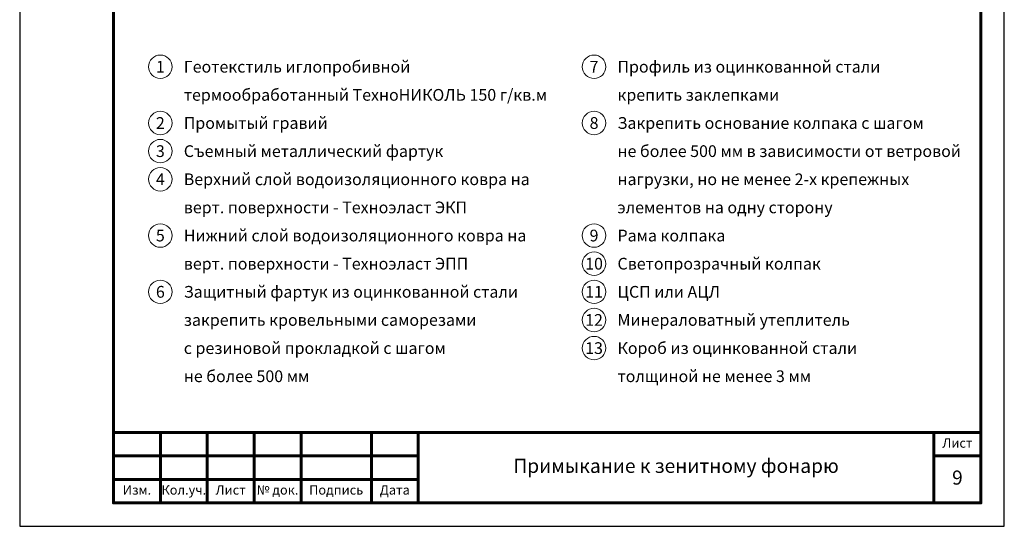
# Model space of a CAD drawing. Units: millimetres. Extents: x -25960 to 18565, y 500 to 76970.
# Drawn here: x 500 to 2600, y 28500 to 29580 of the extents above; entities that cross this region are included whole.
import ezdxf
from ezdxf.enums import TextEntityAlignment as Align

# ---------------------------------------------------------------- set-up
doc = ezdxf.new("R2010")
doc.units = ezdxf.units.MM
for name, color, linetype, lineweight in [('_Выноска', 7, 'Continuous', 15), ('_Рамка', 7, 'Continuous', 25), ('_Рамка_Текст', 250, 'Continuous', 25)]:
    doc.layers.add(name, color=color, linetype=linetype, lineweight=lineweight)
doc.layers.add('_Лист', color=7, linetype='Continuous', lineweight=25, plot=False)
doc.layers.add('_Текст', color=7, linetype='Continuous')
doc.styles.add('Arial', font='ariali.ttf')

msp = doc.modelspace()

# ---------------------------------------------------------------- linework, layer by layer
at = {"layer": '_Выноска'}
for centre in [(800, 29480), (1725, 29480), (800, 29360), (1725, 29360), (800, 29300), (800, 29240), (800, 29120), (1725, 29120), (1725, 29060), (800, 29000), (1725, 29000), (1725, 28940), (1725, 28880)]:
    msp.add_circle(centre, 25, dxfattribs=at)
at = {"layer": '_Лист'}
msp.add_lwpolyline([(500, 28500), (2600, 28500), (2600, 31470), (500, 31470)], close=True, dxfattribs=at)
at = {"layer": '_Рамка', "lineweight": 60}
for p, q in [((2550, 28700), (700, 28700)), ((800, 28550), (800, 28700)), ((900, 28550), (900, 28700)), ((1000, 28550), (1000, 28700)), ((1100, 28550), (1100, 28700)), ((1250, 28550), (1250, 28700)), ((1350, 28550), (1350, 28700)), ((2450, 28550), (2450, 28700)), ((1350, 28650), (700, 28650)), ((2550, 28650), (2450, 28650)), ((1350, 28600), (700, 28600))]:
    msp.add_line(p, q, dxfattribs=at)
msp.add_lwpolyline([(700, 31420), (700, 28550), (2550, 28550), (2550, 31420), (700, 31420)], dxfattribs=at)

# ---------------------------------------------------------------- texts
at = {"layer": '_Рамка_Текст', "attachment_point": 5, "style": 'Arial'}
for s, insert, char_height, width in [('Лист', (2500, 28675), 20, 100), ('Примыкание к зенитному фонарю', (1900, 28625), 30, 1100), ('9', (2500, 28600), 30, 100), ('Изм.', (750, 28575), 20, 100), ('Кол.уч.', (850, 28575), 20, 100), ('Лист', (950, 28575), 20, 100), ('№ док.', (1050, 28575), 20, 100), ('Подпись', (1175, 28575), 20, 150), ('Дата', (1300, 28575), 20, 100)]:
    msp.add_mtext(s, dxfattribs=dict(at, insert=insert, char_height=char_height, width=width))
at = {"layer": '_Текст', "style": 'Arial'}
for s, p in [('1', (800, 29480)), ('7', (1725, 29480)), ('2', (800, 29360)), ('8', (1725, 29360)), ('3', (800, 29300)), ('4', (800, 29240)), ('5', (800, 29120)), ('9', (1725, 29120)), ('10', (1725, 29060)), ('6', (800, 29000)), ('11', (1725, 29000)), ('12', (1725, 28940)), ('13', (1725, 28880))]:
    msp.add_text(s, height=25, dxfattribs=at).set_placement(p, align=Align.MIDDLE_CENTER)
for s, p in [('Геотекстиль иглопробивной', (850, 29480)), ('Профиль из оцинкованной стали', (1775, 29480)), ('термообработанный ТехноНИКОЛЬ 150 г/кв.м', (850, 29420)), ('крепить заклепками', (1775, 29420)), ('Промытый гравий', (850, 29360)), ('Закрепить основание колпака с шагом', (1775, 29360)), ('Съемный металлический фартук', (850, 29300)), ('не более 500 мм в зависимости от ветровой', (1775, 29300)), ('Верхний слой водоизоляционного ковра на', (850, 29240)), ('нагрузки, но не менее 2-х крепежных', (1775, 29240)), ('верт. поверхности - Техноэласт ЭКП', (850, 29180)), ('элементов на одну сторону', (1775, 29180)), ('Нижний слой водоизоляционного ковра на', (850, 29120)), ('Рама колпака', (1775, 29120)), ('верт. поверхности - Техноэласт ЭПП', (850, 29060)), ('Светопрозрачный колпак', (1775, 29060)), ('Защитный фартук из оцинкованной стали', (850, 29000)), ('ЦСП или АЦЛ', (1775, 29000)), ('закрепить кровельными саморезами', (850, 28940)), ('Минераловатный утеплитель', (1775, 28940)), ('с резиновой прокладкой с шагом', (850, 28880)), ('Короб из оцинкованной стали', (1775, 28880)), ('не более 500 мм', (850, 28820)), ('толщиной не менее 3 мм', (1775, 28820))]:
    msp.add_text(s, height=25, dxfattribs=at).set_placement(p, align=Align.MIDDLE_LEFT)

doc.saveas('drawing.dxf')
